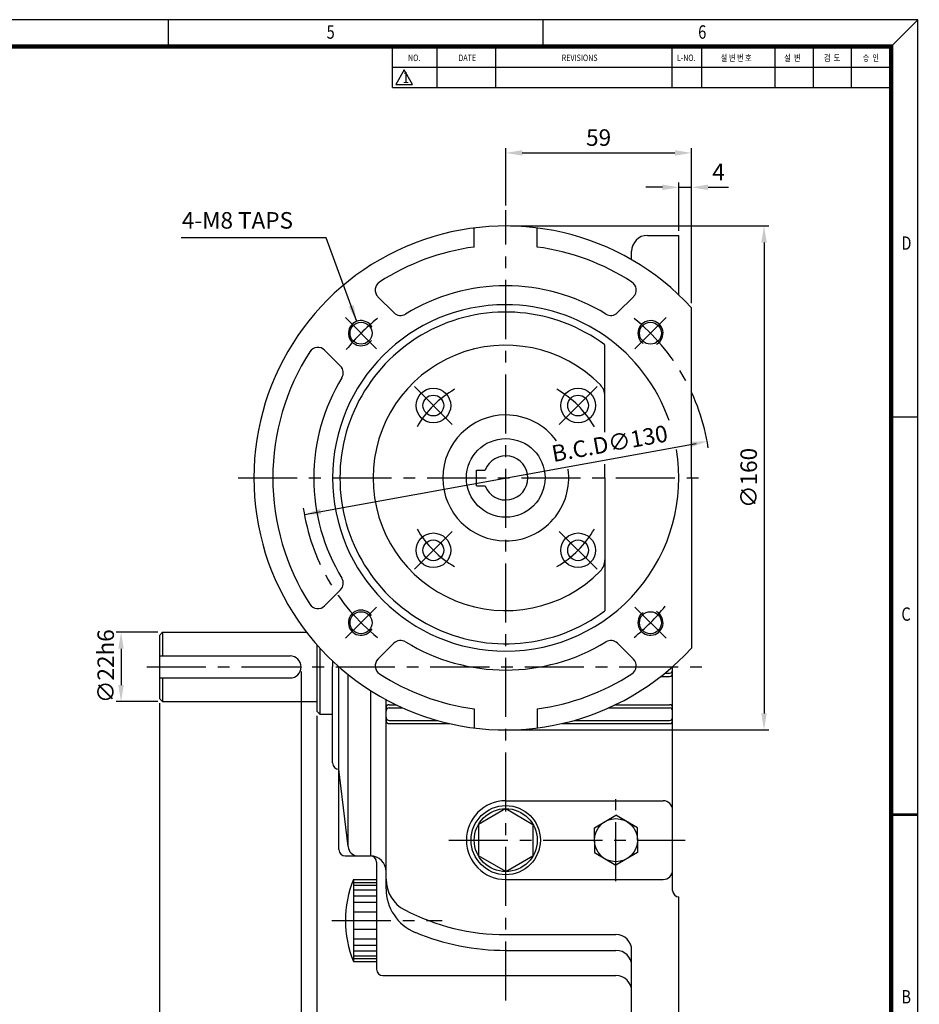
# Model space of a CAD drawing. Extents: x -1036 to -321, y -788 to -282.
# Drawn here: x -606 to -321, y -595 to -283 of the extents above; entities that cross this region are included whole.
import ezdxf
from ezdxf.enums import TextEntityAlignment as Align

# ---------------------------------------------------------------- set-up
doc = ezdxf.new("R2010")
doc.units = 0
doc.header["$LTSCALE"] = 15
doc.header["$MEASUREMENT"] = 0
doc.linetypes.add('CENTER', pattern=[2, 1.25, -0.25, 0.25, -0.25])
doc.layers.get('0').update_dxf_attribs({"color": 3, "linetype": 'CONTINUOUS'})
for name, color, linetype in [('01', 1, 'CENTER'), ('2', 2, 'CONTINUOUS'), ('BASE', 2, 'CONTINUOUS'), ('DIM', 2, 'CONTINUOUS')]:
    doc.layers.add(name, color=color, linetype=linetype)
doc.styles.add('CIWHS', font='txt', dxfattribs={"width": 0.8})
doc.styles.add('ROMANS', font='romans.shx')

msp = doc.modelspace()

# ---------------------------------------------------------------- linework, layer by layer
at = {"color": 2}
for p, q in [((-452.12, -341.69), (-452.12, -323.49)), ((-446.87, -324.99), (-398.37, -324.99)), ((-393.12, -334.41), (-393.12, -323.49)), ((-397.12, -349.69), (-397.12, -334.41)), ((-393.12, -372.66), (-393.12, -334.41)), ((-402.37, -335.91), (-407.62, -335.91)), ((-397.12, -335.91), (-393.12, -335.91)), ((-387.87, -335.91), (-381.39, -335.91)), ((-450.62, -348.19), (-368.58, -348.19)), ((-370.08, -353.44), (-370.08, -502.94)), ((-562.62, -477.19), (-575.8, -477.19)), ((-574.3, -482.44), (-574.3, -493.94)), ((-517.12, -489.69), (-517.12, -614.13)), ((-562.62, -499.19), (-575.8, -499.19)), ((-562.12, -499.69), (-562.12, -638.64)), ((-512.12, -503.69), (-512.12, -626.68)), ((-450.62, -508.19), (-368.58, -508.19))]:
    msp.add_line(p, q, dxfattribs=at)
for p, q in [((-462.12, -354.87), (-462.12, -348.82)), ((-442.12, -354.87), (-442.12, -348.82)), ((-407.12, -351.19), (-397.12, -351.19)), ((-397.12, -370.1), (-397.12, -351.19)), ((-412.12, -358.91), (-412.12, -356.19)), ((-487.63, -375.71), (-492.7, -370.64)), ((-416.61, -375.71), (-411.53, -370.64)), ((-393.12, -428.19), (-393.12, -374.16)), ((-504.6, -392.68), (-509.67, -387.61)), ((-420.62, -413.65), (-420.62, -385.98)), ((-420.62, -428.19), (-420.62, -423.82)), ((-461.42, -430.69), (-461.42, -425.69)), ((-461.42, -425.69), (-458.65, -425.69)), ((-420.62, -428.19), (-420.62, -470.4)), ((-393.12, -428.19), (-393.12, -482.22)), ((-461.42, -430.69), (-458.65, -430.69)), ((-504.6, -463.7), (-509.67, -468.78)), ((-561.12, -477.19), (-562.12, -478.19)), ((-562.12, -478.19), (-562.12, -498.19)), ((-561.12, -477.19), (-561.12, -484.69)), ((-561.12, -477.19), (-515.35, -477.19)), ((-512.12, -481.11), (-512.12, -502.19)), ((-487.63, -480.67), (-492.7, -485.75)), ((-416.61, -480.67), (-411.53, -485.75)), ((-511.12, -482.22), (-511.12, -503.19)), ((-562.12, -484.69), (-520.62, -484.69)), ((-507.12, -486.29), (-507.12, -488.19)), ((-507.12, -518.69), (-507.12, -488.19)), ((-505.12, -488.12), (-505.12, -488.19)), ((-505.12, -546.19), (-505.12, -488.19)), ((-502.12, -545.19), (-502.12, -490.64)), ((-401.56, -490.19), (-400.12, -490.19)), ((-399.12, -559.19), (-399.12, -488.12)), ((-562.12, -491.69), (-520.62, -491.69)), ((-561.12, -491.69), (-561.12, -499.19)), ((-402.81, -491.19), (-400.12, -491.19)), ((-495.12, -495.65), (-495.12, -548.19)), ((-495.12, -495.65), (-495.12, -548.19)), ((-562.12, -498.19), (-561.12, -499.19)), ((-561.12, -499.19), (-512.12, -499.19)), ((-490.12, -505.19), (-490.12, -498.59)), ((-489.12, -500.19), (-486.99, -500.19)), ((-417.25, -500.19), (-400.12, -500.19)), ((-512.12, -502.19), (-511.12, -503.19)), ((-511.12, -503.19), (-507.12, -503.19)), ((-490.12, -558.61), (-490.12, -501.19)), ((-489.12, -501.19), (-484.84, -501.19)), ((-462.12, -501.51), (-462.12, -507.57)), ((-442.12, -501.51), (-442.12, -507.57)), ((-419.39, -501.19), (-400.12, -501.19)), ((-489.12, -505.19), (-473.82, -505.19)), ((-489.12, -506.19), (-469.89, -506.19)), ((-434.34, -506.19), (-400.12, -506.19)), ((-430.41, -505.19), (-400.12, -505.19)), ((-502.12, -545.19), (-505.12, -520.69)), ((-452.12, -530.69), (-402.12, -530.69)), ((-452.12, -530.69), (-402.12, -530.69)), ((-452.12, -533.19), (-460.78, -538.19)), ((-452.12, -533.19), (-443.46, -538.19)), ((-423.97, -539.24), (-417.12, -535.28)), ((-410.26, -539.24), (-417.12, -535.28)), ((-460.78, -538.19), (-460.78, -548.19)), ((-443.46, -538.19), (-443.46, -548.19)), ((-423.97, -543.19), (-423.97, -539.24)), ((-410.26, -543.19), (-410.26, -539.24)), ((-423.97, -543.19), (-423.97, -547.15)), ((-410.26, -543.19), (-410.26, -547.15)), ((-503.12, -548.19), (-495.12, -548.19)), ((-493.12, -550.19), (-493.12, -563.23)), ((-452.12, -553.19), (-460.78, -548.19)), ((-452.12, -553.19), (-443.46, -548.19)), ((-423.97, -547.15), (-417.12, -551.1)), ((-410.26, -547.15), (-417.12, -551.1)), ((-500.52, -555.69), (-500.52, -581.69)), ((-500.52, -555.69), (-493.12, -555.69)), ((-452.12, -555.69), (-402.12, -555.69)), ((-500.52, -556.6), (-493.12, -556.6)), ((-500.52, -557.51), (-493.12, -557.51)), ((-500.52, -559.02), (-493.12, -559.02)), ((-500.52, -560.83), (-493.12, -560.83)), ((-397.12, -561.19), (-397.12, -561.19)), ((-397.12, -611.19), (-397.12, -561.19)), ((-500.52, -562.84), (-493.12, -562.84)), ((-493.12, -563.23), (-493.12, -584.19)), ((-500.52, -565.96), (-493.12, -565.96)), ((-500.52, -571.42), (-493.12, -571.42)), ((-500.52, -574.54), (-493.12, -574.54)), ((-452.12, -573.19), (-417.12, -573.19)), ((-500.52, -576.56), (-493.12, -576.56)), ((-452.12, -578.19), (-417.12, -578.19)), ((-412.12, -606.19), (-412.12, -578.19)), ((-500.52, -578.37), (-493.12, -578.37)), ((-500.52, -579.88), (-493.12, -579.88)), ((-500.52, -580.79), (-493.12, -580.79)), ((-500.52, -581.69), (-493.12, -581.69)), ((-491.12, -586.19), (-417.12, -586.19))]:
    msp.add_line(p, q)
for centre, radius in [((-498.08, -382.23), 3.5), ((-406.15, -382.23), 3.5), ((-475.1, -405.21), 5.5), ((-429.14, -405.21), 5.5), ((-475.1, -405.21), 3.3), ((-429.14, -405.21), 3.3), ((-452.12, -428.19), 12.5), ((-475.1, -451.17), 5.5), ((-429.14, -451.17), 5.5), ((-475.1, -451.17), 3.3), ((-429.14, -451.17), 3.3), ((-498.08, -474.15), 3.5), ((-406.15, -474.15), 3.5), ((-452.12, -543.19), 11), ((-452.12, -543.19), 10), ((-417.12, -543.19), 6.85)]:
    msp.add_circle(centre, radius)
for centre, radius, start, end in [((-452.12, -428.19), 80, 42.4811, 180), ((-407.12, -356.19), 5, 90, 180), ((-452.12, -428.19), 74, 97.7664, 122.8034), ((-452.12, -428.19), 74, 57.1966, 82.2336), ((-490.58, -368.51), 3, 122.8034, 225), ((-452.12, -428.19), 61, 58.5548, 121.4452), ((-413.65, -368.51), 3, 315, 57.1966), ((-452.12, -428.19), 55, 90, 270), ((-452.12, -428.19), 55, 19.4152, 90), ((-452.12, -428.19), 52.67, 53.2683, 180), ((-485.5, -373.59), 3, 225, 301.4452), ((-418.73, -373.59), 3, 238.5548, 315), ((-511.79, -389.73), 3, 45, 147.1966), ((-452.12, -428.19), 42.14, 44.4763, 180), ((-452.12, -428.19), 74, 147.1966, 180), ((-506.72, -394.8), 3, 328.5548, 45), ((-452.12, -428.19), 61, 148.5548, 180), ((-425.62, -402.17), 5, 0, 44.4763), ((-452.12, -428.19), 20, 90, 270), ((-452.12, -428.19), 20, 36.1484, 90), ((-452.12, -428.19), 7, 200.9248, 159.0752), ((-452.12, -428.19), 55, 270, 9.4153), ((-452.12, -428.19), 80, 180, 317.5189), ((-452.12, -428.19), 74, 180, 212.8034), ((-452.12, -428.19), 61, 180, 211.4452), ((-452.12, -428.19), 52.67, 180, 306.7317), ((-452.12, -428.19), 42.14, 180, 315.5237), ((-452.12, -428.19), 20, 270, 7.8849), ((-425.62, -454.21), 5, 315.5237, 0), ((-506.72, -461.58), 3, 315, 31.4452), ((-511.79, -466.66), 3, 212.8034, 315), ((-485.5, -482.79), 3, 58.5548, 135), ((-452.12, -428.19), 61, 238.5548, 301.4452), ((-418.73, -482.79), 3, 45, 121.4452), ((-520.62, -488.19), 3.5, 270, 90), ((-490.58, -487.87), 3, 135, 237.1966), ((-413.65, -487.87), 3, 302.8034, 45), ((-452.12, -428.19), 74, 237.1966, 262.2336), ((-452.12, -428.19), 74, 277.7664, 302.8034), ((-400.12, -489.19), 1, 270, 0), ((-400.12, -490.19), 1, 270, 0), ((-489.12, -501.19), 1, 90, 180), ((-400.12, -501.19), 1, 0, 90), ((-489.12, -502.19), 1, 90, 180), ((-400.12, -502.19), 1, 0, 90), ((-489.12, -504.19), 1, 180, 270), ((-489.12, -505.19), 1, 180, 270), ((-400.12, -504.19), 1, 270, 0), ((-400.12, -505.19), 1, 270, 0), ((-505.12, -518.69), 2, 180, 270), ((-452.12, -543.19), 12.5, 90, 270), ((-402.12, -533.69), 3, 0, 90), ((-503.12, -546.19), 2, 180, 270), ((-499.12, -545.19), 3, 180, 270), ((-495.12, -550.19), 2, 0, 90), ((-495.12, -553.19), 5, 0, 90), ((-402.12, -552.69), 3, 270, 0), ((-468.57, -568.69), 34.49, 157.859, 202.141), ((-479.12, -555.59), 11, 180, 242.5136), ((-475.12, -558.61), 15, 180, 247.4597), ((-397.12, -559.19), 2, 180, 270), ((-452.12, -503.69), 69.5, 242.5136, 270), ((-452.12, -503.19), 75, 247.4597, 270), ((-417.12, -578.19), 5, 0, 90), ((-417.12, -583.19), 5, 0, 90), ((-491.12, -584.19), 2, 180, 270), ((-417.12, -591.19), 5, 0, 90)]:
    msp.add_arc(centre, radius, start, end)
for points in [[(-446.87, -324.12), (-446.87, -325.87), (-452.12, -324.99)], [(-398.37, -324.12), (-398.37, -325.87), (-393.12, -324.99)], [(-402.37, -335.03), (-402.37, -336.78), (-397.12, -335.91)], [(-387.87, -335.03), (-387.87, -336.78), (-393.12, -335.91)], [(-370.95, -353.44), (-369.2, -353.44), (-370.08, -348.19)], [(-500.42, -373.24), (-502.06, -373.84), (-499.45, -378.47)], [(-575.17, -482.44), (-573.42, -482.44), (-574.3, -477.19)], [(-575.17, -493.94), (-573.42, -493.94), (-574.3, -499.19)], [(-370.95, -502.94), (-369.2, -502.94), (-370.08, -508.19)]]:
    msp.add_solid(points, dxfattribs=at)
at = {"layer": '01'}
for p, q in [((-452.12, -594.08), (-452.12, -343.19)), ((-493.13, -387.18), (-503.03, -377.28)), ((-411.1, -387.18), (-401.2, -377.28)), ((-469.09, -411.22), (-481.11, -399.2)), ((-435.15, -411.22), (-423.13, -399.2)), ((-537.12, -428.19), (-388.12, -428.19)), ((-469.09, -445.16), (-481.11, -457.18)), ((-435.15, -445.16), (-423.13, -457.18)), ((-493.13, -469.2), (-503.03, -479.1)), ((-411.1, -469.2), (-401.2, -479.1)), ((-566.07, -488.19), (-386.32, -488.19)), ((-417.12, -556.19), (-417.12, -530.19)), ((-470.18, -543.19), (-395.09, -543.19)), ((-507.32, -568.69), (-472.34, -568.69))]:
    msp.add_line(p, q, dxfattribs=at)
for radius, start, end in [(65, 128.8267, 141.1733), (65, 8.4799, 51.1733), (32.5, 119.9719, 150.0281), (32.5, 29.9719, 60.0281), (65, 188.4628, 231.1733), (32.5, 209.9719, 240.0281), (32.5, 299.9719, 330.0281), (65, 308.8267, 321.1733)]:
    msp.add_arc((-452.12, -428.19), radius, start, end, dxfattribs=at)
at = {"layer": '2'}
for p, q in [((-509.1, -351.96), (-555.17, -351.96)), ((-499.45, -378.47), (-509.1, -351.96))]:
    msp.add_line(p, q, dxfattribs=at)
for centre, start, end in [((-498.08, -382.23), 28.8086, 325.1902), ((-406.15, -382.23), 298.8086, 235.1902), ((-498.08, -474.15), 34.8098, 331.1914), ((-406.15, -474.15), 124.8098, 61.1914)]:
    msp.add_arc(centre, 4, start, end, dxfattribs=at)
at = {"layer": 'BASE'}
for p, q in [((-559.18, -291.19), (-559.18, -282.69)), ((-440.18, -291.19), (-440.18, -282.69)), ((-321.18, -282.69), (-329.68, -291.19)), ((-474.03, -291.19), (-474.03, -304.27)), ((-455.36, -291.19), (-455.36, -304.27)), ((-399.33, -291.19), (-399.33, -304.27)), ((-389.99, -291.19), (-389.99, -304.27)), ((-366.65, -291.19), (-366.65, -304.27)), ((-354.51, -291.19), (-354.51, -304.27)), ((-342.37, -291.19), (-342.37, -304.27)), ((-321.18, -408.92), (-329.68, -408.92))]:
    msp.add_line(p, q, dxfattribs=at)
at = {"layer": 'BASE', "color": 7}
for p, q in [((-488.04, -297.73), (-488.04, -291.19)), ((-488.04, -304.27), (-488.04, -297.73)), ((-488.04, -297.73), (-329.68, -297.73))]:
    msp.add_line(p, q, dxfattribs=at)
at = {"layer": 'BASE', "color": 2}
msp.add_line((-488.04, -304.27), (-329.68, -304.27), dxfattribs=at)
at = {"layer": 'BASE'}
for points in [[(-321.18, -787.59), (-321.18, -282.69), (-1035.18, -282.69), (-1035.18, -787.59)], [(-484.4, -298.66), (-487.04, -303.23), (-481.76, -303.23)]]:
    msp.add_lwpolyline(points, close=True, dxfattribs=at)
at = {"layer": 'BASE', "const_width": 1.36}
msp.add_lwpolyline([(-1026.68, -779.09), (-329.68, -779.09), (-329.68, -291.19), (-1026.68, -291.19)], close=True, dxfattribs=at)
at = {"layer": 'BASE', "const_width": 0.85}
msp.add_lwpolyline([(-321.18, -535.14), (-329.68, -535.14)], dxfattribs=at)
at = {"layer": 'DIM'}
msp.add_line((-516.07, -439.8), (-391.61, -417.21), dxfattribs=at)
for points in [[(-393.48, -416.66), (-393.17, -418.38), (-388.16, -416.58)], [(-510.75, -439.73), (-511.06, -438), (-516.07, -439.8)]]:
    msp.add_solid(points, dxfattribs=at)

# ---------------------------------------------------------------- texts
at = {"color": 2, "char_height": 5.25, "attachment_point": 5, "style": 'ROMANS'}
for s, insert in [('\\A1;59', (-422.62, -320.12)), ('\\A1;4', (-384.53, -331.03))]:
    msp.add_mtext(s, dxfattribs=dict(at, insert=insert))
at = {"color": 2, "char_height": 5.25, "attachment_point": 5, "rotation": 90, "style": 'ROMANS'}
for s, insert in [('\\A1;∅160', (-374.95, -428.19)), ('\\A1;∅22h6', (-579.17, -487.96))]:
    msp.add_mtext(s, dxfattribs=dict(at, insert=insert))
at = {"layer": '2', "style": 'ROMANS'}
msp.add_text('4-M8 TAPS', height=5.25, dxfattribs=at).set_placement((-554.99, -349.03))
at = {"layer": 'BASE', "color": 7, "style": 'CIWHS', "width": 0.8}
for s, p in [('5', (-509.01, -288.73)), ('6', (-390.99, -288.73)), ('D', (-326.45, -355.76)), ('C', (-326.45, -473.54)), ('B', (-326.45, -595.05))]:
    msp.add_text(s, height=4.25, dxfattribs=at).set_placement(p)
at = {"layer": 'BASE', "color": 2, "style": 'CIWHS', "width": 0.8}
for s, p in [('NO.', (-481.19, -295.83)), ('DATE', (-464.34, -295.83)), ('REVISIONS', (-428.64, -295.83)), ('L-NO.', (-394.79, -295.83)), ('설 변 번 호', (-378.92, -295.83)), ('설  변', (-361.08, -295.83)), ('검  도', (-348.47, -295.83)), ('승  인', (-336.15, -295.83))]:
    msp.add_text(s, height=2.066, dxfattribs=at).set_placement(p, align=Align.CENTER)
at = {"layer": 'BASE', "style": 'CIWHS', "width": 0.8}
msp.add_text('1', height=3.44, dxfattribs=at).set_placement((-484.9, -302.78))
at = {"layer": 'DIM', "insert": (-419.11, -417.25), "char_height": 5.25, "attachment_point": 5, "rotation": 10.2894, "style": 'ROMANS'}
msp.add_mtext('\\A1;B.C.D∅130', dxfattribs=at)

doc.saveas('drawing.dxf')
